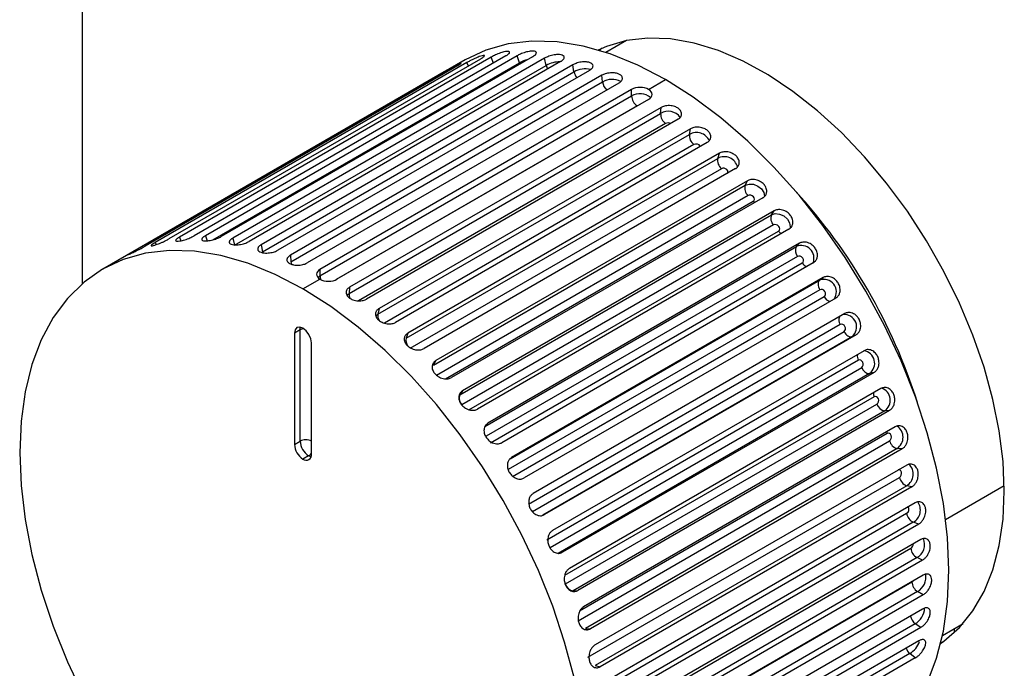
# Paper-space layout '_Isometric' of a CAD drawing. Units: inches. Extents: x -1.9 to 4, y -5.3 to 5.7.
# Drawn here: x -1.9 to 0.5, y 1.8 to 3.4 of the extents above; entities that cross this region are included whole.
import ezdxf

# ---------------------------------------------------------------- set-up
doc = ezdxf.new("R2010")
doc.units = ezdxf.units.IN
doc.header["$MEASUREMENT"] = 0

psp = doc.layouts.new('_Isometric')

# ---------------------------------------------------------------- linework, layer by layer
at = {"color": 7, "linetype": 'Continuous', "lineweight": 25}
for p, q in [((-1.726, 5.0309), (-1.726, 2.7051)), ((-0.388, 3.3025), (-0.4386, 3.2732)), ((-0.4481, 3.2838), (-0.4552, 3.2784)), ((-0.7844, 3.2554), (-1.6752, 2.7412)), ((-0.7807, 3.2484), (-1.5463, 2.8065)), ((-0.747, 3.2572), (-1.5125, 2.8153)), ((-0.7209, 3.2618), (-1.4864, 2.8198)), ((-0.6847, 3.265), (-1.4503, 2.823)), ((-0.657, 3.2653), (-1.4225, 2.8233)), ((-0.6188, 3.2629), (-1.3844, 2.8209)), ((-0.5898, 3.259), (-1.3553, 2.817)), ((-0.5501, 3.251), (-1.3156, 2.809)), ((-0.52, 3.2429), (-1.2856, 2.801)), ((-0.6514, 3.2477), (-0.657, 3.2653)), ((-0.5856, 3.2416), (-0.5898, 3.259)), ((-0.5172, 3.2259), (-0.52, 3.2429)), ((-0.8359, 3.2254), (-1.6015, 2.7835)), ((-0.8049, 3.2398), (-1.5705, 2.7978)), ((-1.3511, 2.7997), (-0.5856, 3.2416)), ((-1.2827, 2.784), (-0.5172, 3.2259)), ((-0.4792, 3.2294), (-1.2447, 2.7874)), ((-0.4484, 3.2172), (-1.214, 2.7753)), ((-1.2126, 2.7588), (-0.447, 3.2008)), ((-0.4069, 3.1983), (-1.1725, 2.7564)), ((-0.447, 3.2008), (-0.4484, 3.2172)), ((-0.3341, 3.1826), (-0.2923, 3.2067)), ((-0.3758, 3.1822), (-1.1414, 2.7403)), ((-0.3758, 3.1665), (-0.3758, 3.1822)), ((-1.1414, 2.7246), (-0.3758, 3.1665)), ((-0.3341, 3.1581), (-1.0996, 2.7162)), ((-1.07, 2.6816), (-0.3044, 3.1235)), ((-0.303, 3.1383), (-1.0686, 2.6964)), ((-0.3044, 3.1235), (-0.303, 3.1383)), ((-0.2615, 3.1093), (-1.027, 2.6674)), ((-0.2307, 3.0859), (-0.9963, 2.644)), ((-0.2336, 3.0722), (-0.2307, 3.0859)), ((-0.9991, 2.6303), (-0.2336, 3.0722)), ((-0.1899, 3.0523), (-0.9555, 2.6104)), ((-0.1598, 3.0257), (-0.9254, 2.5837)), ((-0.164, 3.0132), (-0.1598, 3.0257)), ((-0.9296, 2.5712), (-0.164, 3.0132)), ((-0.1551, 2.9878), (-0.9207, 2.5458)), ((-0.1201, 2.9879), (-0.8857, 2.5459)), ((-0.0911, 2.9582), (-0.8566, 2.5163)), ((-0.0966, 2.9471), (-0.0911, 2.9582)), ((-0.8622, 2.5051), (-0.0966, 2.9471)), ((-0.0895, 2.9218), (-0.8551, 2.4798)), ((-0.0529, 2.9166), (-0.8185, 2.4746)), ((-0.0252, 2.8843), (-0.7908, 2.4423)), ((-0.032, 2.8746), (-0.0252, 2.8843)), ((-0.7976, 2.4326), (-0.032, 2.8746)), ((-0.0269, 2.8497), (-0.7925, 2.4077)), ((0.011, 2.8393), (-0.7546, 2.3973)), ((-1.3553, 2.817), (-1.3511, 2.7997)), ((-1.2856, 2.801), (-1.2827, 2.784)), ((-0.7365, 2.3546), (0.0291, 2.7966)), ((0.0371, 2.8046), (-0.7285, 2.3627)), ((0.0291, 2.7966), (0.0371, 2.8046)), ((-1.214, 2.7753), (-1.2126, 2.7588)), ((0.0321, 2.7723), (-0.7334, 2.3304)), ((-1.1414, 2.7403), (-1.1414, 2.7246)), ((-0.7222, 2.3144), (0.0434, 2.7564)), ((0.0708, 2.7568), (-0.6947, 2.3148)), ((-1.1832, 2.6924), (-1.1414, 2.7166)), ((0.095, 2.7202), (-0.6705, 2.2783)), ((0.0859, 2.7138), (0.095, 2.7202)), ((-1.0686, 2.6964), (-1.07, 2.6816)), ((0.087, 2.6905), (-0.6786, 2.2486)), ((-0.6683, 2.2318), (0.0973, 2.6738)), ((0.1261, 2.67), (-0.6395, 2.2281)), ((-0.9963, 2.644), (-0.9991, 2.6303)), ((0.1481, 2.6319), (-0.6175, 2.19)), ((-1.1901, 2.592), (-1.204, 2.5839)), ((-1.1901, 2.3187), (-1.1901, 2.592)), ((0.1369, 2.6052), (-0.6287, 2.1632)), ((-1.204, 2.5839), (-1.204, 2.3107)), ((-0.9254, 2.5837), (-0.9296, 2.5712)), ((-0.6193, 2.1459), (0.1462, 2.5878)), ((0.176, 2.58), (-0.5896, 2.138)), ((0.176, 2.58), (0.1659, 2.5753)), ((-1.1623, 2.2866), (-1.1623, 2.5598)), ((0.1956, 2.5407), (-0.57, 2.0988)), ((-0.8566, 2.5163), (-0.8622, 2.5051)), ((0.1815, 2.5172), (-0.5841, 2.0752)), ((-0.5759, 2.0575), (0.1897, 2.4995)), ((0.2091, 2.4847), (-0.5564, 2.0427)), ((0.2201, 2.4876), (-0.5454, 2.0456)), ((0.2201, 2.4876), (0.2091, 2.4847)), ((0.2371, 2.4477), (-0.5285, 2.0057)), ((-0.7908, 2.4423), (-0.7976, 2.4326)), ((-0.5384, 1.9677), (0.2272, 2.4096)), ((0.2462, 2.3928), (-0.5194, 1.9508)), ((0.258, 2.3938), (-0.5076, 1.9519)), ((0.258, 2.3938), (0.2462, 2.3928)), ((-0.7285, 2.3627), (-0.7365, 2.3546)), ((0.2721, 2.3537), (-0.4935, 1.9117)), ((-1.204, 2.3107), (-1.1901, 2.3187)), ((-0.5073, 1.8774), (0.2583, 2.3194)), ((0.2766, 2.3006), (-0.4889, 1.8586)), ((0.2891, 2.2998), (-0.4765, 1.8579)), ((0.2891, 2.2998), (0.2766, 2.3006)), ((-1.1692, 2.2826), (-1.1832, 2.2745)), ((0.3002, 2.2598), (-0.4654, 1.8179)), ((-0.4829, 1.7876), (0.2826, 2.2296)), ((0.3002, 2.2091), (-0.4654, 1.7672)), ((0.3131, 2.2065), (-0.4525, 1.7646)), ((0.3131, 2.2065), (0.3002, 2.2091)), ((0.3212, 2.1672), (-0.4444, 1.7252)), ((0.3165, 2.1194), (-0.449, 1.6775)), ((0.3299, 2.115), (-0.4357, 1.673)), ((0.3299, 2.115), (0.3165, 2.1194)), ((0.3347, 2.0767), (-0.4308, 1.6347)), ((-0.5564, 2.0427), (-0.5454, 2.0456)), ((0.3256, 2.0324), (-0.44, 1.5904)), ((0.3391, 2.0262), (0.3256, 2.0324)), ((0.3391, 2.0262), (-0.4265, 1.5843)), ((0.3407, 1.9894), (-0.4249, 1.5474)), ((-0.5194, 1.9508), (-0.5076, 1.9519)), ((0.3271, 1.949), (-0.4385, 1.5071)), ((0.3407, 1.9412), (-0.4249, 1.4992)), ((0.3407, 1.9412), (0.3271, 1.949)), ((0.3391, 1.9062), (-0.4265, 1.4643)), ((0.3212, 1.8702), (-0.4444, 1.4283)), ((0.3347, 1.8608), (0.3212, 1.8702)), ((0.3881, 1.8412), (0.4387, 1.8704)), ((-0.4889, 1.8586), (-0.4765, 1.8579)), ((0.3347, 1.8608), (-0.4308, 1.4188)), ((0.4178, 1.8488), (0.4176, 1.8582)), ((0.3299, 1.8281), (-0.4357, 1.3862)), ((0.3843, 1.8243), (0.3925, 1.8276)), ((0.3079, 1.7969), (-0.4577, 1.355)), ((0.3212, 1.786), (0.3079, 1.7969)), ((-0.4654, 1.7672), (-0.4525, 1.7646)), ((0.3212, 1.786), (-0.4444, 1.344))]:
    psp.add_line(p, q, dxfattribs=at)
at = {"color": 8, "linetype": 'Continuous', "lineweight": 25}
for p, q in [((-1.4044, 2.8131), (-0.6514, 3.2477)), ((-0.7768, 3.24), (-0.7807, 3.2484)), ((-0.7153, 3.2473), (-0.7209, 3.2618)), ((-0.6514, 3.2477), (-0.6503, 3.2447)), ((-0.8345, 3.2227), (-0.8359, 3.2254)), ((-0.3619, 3.1424), (-1.1014, 2.7155)), ((-0.3595, 3.1434), (-0.3619, 3.1424)), ((-0.292, 3.0987), (-1.0463, 2.6633)), ((-0.2228, 3.047), (-0.9827, 2.6083)), ((-0.8327, 2.4715), (-0.0768, 2.9079)), ((-0.7752, 2.3957), (-0.0149, 2.8347)), ((-1.5463, 2.8065), (-1.5439, 2.8012)), ((-1.4864, 2.8198), (-1.4829, 2.8108)), ((-1.4225, 2.8233), (-1.4185, 2.8107)), ((-1.1464, 2.7207), (-1.1414, 2.7246)), ((-0.6742, 2.275), (0.0859, 2.7138)), ((-1.0753, 2.6772), (-1.07, 2.6816)), ((-1.0044, 2.6259), (-0.9991, 2.6303)), ((0.1659, 2.5753), (-0.5942, 2.1365)), ((0.2202, 2.4276), (-0.5402, 1.9886)), ((0.2526, 2.3373), (-0.5033, 1.901)), ((0.54, 2.2085), (0.3959, 2.1254)), ((-0.4598, 1.7027), (0.3, 2.1413)), ((-0.444, 1.6201), (0.3103, 2.0555)), ((-0.4266, 1.546), (0.3132, 1.9731)), ((0.3132, 1.9731), (0.3153, 1.9747))]:
    psp.add_line(p, q, dxfattribs=at)
at = {"color": 7, "linetype": 'Continuous', "lineweight": 25, "flags": 128}
for points in [[(-0.2923, 3.2067), (-0.3605, 3.2422), (-0.4281, 3.2697), (-0.4943, 3.2887), (-0.5586, 3.2993), (-0.6204, 3.3012), (-0.679, 3.2945), (-0.7338, 3.2792), (-0.7844, 3.2554)], [(0.5401, 2.1957), (0.5369, 2.2683), (0.5275, 2.3437), (0.5119, 2.4212), (0.4902, 2.5), (0.4628, 2.5792), (0.4299, 2.6579), (0.3918, 2.7355), (0.349, 2.8109), (0.3019, 2.8835), (0.251, 2.9524), (0.1969, 3.0169), (0.1401, 3.0764), (0.0812, 3.1302), (0.0208, 3.1777), (-0.0403, 3.2185), (-0.1017, 3.2521), (-0.1625, 3.2781), (-0.2222, 3.2963), (-0.2801, 3.3065), (-0.3357, 3.3085), (-0.3883, 3.3024), (-0.4373, 3.2882), (-0.458, 3.2793)], [(0.3507, 1.7243), (0.3737, 1.7853), (0.3903, 1.8522), (0.4003, 1.9244), (0.4037, 2.0013), (0.4003, 2.082), (0.3903, 2.1658), (0.3737, 2.2519), (0.3507, 2.3394), (0.3215, 2.4276), (0.2864, 2.5155), (0.2457, 2.6023), (0.1998, 2.6872), (0.1492, 2.7694), (0.0944, 2.8481), (0.0358, 2.9224), (-0.026, 2.9918), (-0.0903, 3.0555), (-0.1565, 3.1129), (-0.2241, 3.1635), (-0.2923, 3.2067)], [(-0.0768, 2.9079), (-0.0747, 2.91), (-0.0738, 2.9128), (-0.0743, 2.9159), (-0.0762, 2.9188), (-0.0792, 2.9212), (-0.0828, 2.9226), (-0.0864, 2.9228), (-0.0895, 2.9218)], [(-0.0149, 2.8347), (-0.0126, 2.8368), (-0.0117, 2.8397), (-0.0121, 2.843), (-0.0139, 2.8462), (-0.0168, 2.8488), (-0.0202, 2.8503), (-0.0238, 2.8507), (-0.0269, 2.8497)], [(-1.1832, 2.6924), (-1.2514, 2.728), (-1.3189, 2.7554), (-1.3852, 2.7745), (-1.4495, 2.785), (-1.5112, 2.7869), (-1.5698, 2.7802), (-1.6247, 2.7649), (-1.6753, 2.7412), (-1.7211, 2.7092), (-1.7618, 2.6693), (-1.7969, 2.622), (-1.8261, 2.5675), (-1.8492, 2.5065), (-1.8657, 2.4396), (-1.8758, 2.3674), (-1.8791, 2.2905), (-1.8758, 2.2098), (-1.8657, 2.126), (-1.8492, 2.0399), (-1.8261, 1.9524), (-1.7969, 1.8642), (-1.7618, 1.7763), (-1.7211, 1.6895)], [(0.0434, 2.7564), (0.0456, 2.7585), (0.0467, 2.7616), (0.0464, 2.765), (0.0447, 2.7684), (0.042, 2.7711), (0.0387, 2.7728), (0.0352, 2.7733), (0.0321, 2.7723)], [(0.0859, 2.7138), (0.0843, 2.7122), (0.0831, 2.71), (0.0825, 2.7073), (0.0824, 2.7043), (0.0828, 2.7009), (0.0837, 2.6974), (0.0851, 2.6939), (0.087, 2.6905)], [(-0.5171, 1.7376), (-0.5402, 1.8251), (-0.5694, 1.9133), (-0.6045, 2.0012), (-0.6452, 2.088), (-0.691, 2.173), (-0.7416, 2.2551), (-0.7965, 2.3338), (-0.8551, 2.4082), (-0.9168, 2.4775), (-0.9811, 2.5412), (-1.0474, 2.5986), (-1.1149, 2.6492), (-1.1832, 2.6924)], [(0.0973, 2.6738), (0.0996, 2.676), (0.1007, 2.6791), (0.1005, 2.6827), (0.0991, 2.6862), (0.0966, 2.6891), (0.0934, 2.6909), (0.09, 2.6914), (0.087, 2.6905)], [(-1.1623, 2.5598), (-1.1639, 2.57), (-1.1684, 2.5804), (-1.1752, 2.5896), (-1.1832, 2.596), (-1.1911, 2.5988), (-1.1979, 2.5975), (-1.2024, 2.5923), (-1.204, 2.5839)], [(0.1462, 2.5878), (0.1485, 2.59), (0.1498, 2.5932), (0.1498, 2.5969), (0.1485, 2.6005), (0.1462, 2.6035), (0.1432, 2.6055), (0.1399, 2.606), (0.1369, 2.6052)], [(0.1462, 2.5878), (0.1482, 2.5846), (0.1506, 2.5816), (0.1531, 2.579), (0.1558, 2.577), (0.1586, 2.5756), (0.1612, 2.5748), (0.1637, 2.5747), (0.1659, 2.5753)], [(0.1897, 2.4995), (0.192, 2.5017), (0.1934, 2.5049), (0.1936, 2.5087), (0.1925, 2.5123), (0.1904, 2.5154), (0.1876, 2.5174), (0.1845, 2.5181), (0.1815, 2.5172)], [(0.2272, 2.4096), (0.2296, 2.4119), (0.2311, 2.4151), (0.2314, 2.4189), (0.2306, 2.4226), (0.2288, 2.4258), (0.2261, 2.4278), (0.2231, 2.4284), (0.2202, 2.4276)], [(0.2583, 2.3194), (0.2607, 2.3216), (0.2623, 2.3248), (0.2629, 2.3286), (0.2624, 2.3323), (0.2608, 2.3355), (0.2583, 2.3375), (0.2555, 2.3382), (0.2526, 2.3373)], [(0.3836, 1.8213), (0.3918, 1.8272), (0.4299, 1.8607), (0.4628, 1.9015), (0.4902, 1.949), (0.5119, 2.0028), (0.5275, 2.0623), (0.5369, 2.1268), (0.5401, 2.1957)]]:
    psp.add_lwpolyline(points, dxfattribs=at)
at = {"color": 8, "linetype": 'Continuous', "lineweight": 25, "flags": 128}
for points in [[(-0.1407, 2.976), (-0.1397, 2.9772), (-0.1389, 2.9798), (-0.1395, 2.9828), (-0.1415, 2.9855), (-0.1446, 2.9876), (-0.1482, 2.9888), (-0.1519, 2.9888), (-0.1551, 2.9878)], [(-0.0966, 2.9471), (-0.0872, 2.9501), (-0.0763, 2.9495), (-0.0655, 2.9453), (-0.0567, 2.9383), (-0.0509, 2.9294), (-0.0493, 2.92), (-0.0493, 2.9196)], [(-0.0768, 2.9079), (-0.0742, 2.9054), (-0.0734, 2.9047)], [(-0.032, 2.8746), (-0.0226, 2.8775), (-0.0119, 2.8765), (-0.0015, 2.8718), (0.007, 2.8641), (0.0123, 2.8546), (0.0136, 2.8447), (0.0128, 2.8402)], [(-1.2126, 2.7588), (-1.212, 2.7554), (-1.2114, 2.7533)], [(-1.1901, 2.592), (-1.1897, 2.5965), (-1.1892, 2.5985)], [(0.2516, 2.3418), (0.2517, 2.3408), (0.2526, 2.3373)], [(-1.1632, 2.2801), (-1.1652, 2.2807), (-1.1692, 2.2826)], [(0.2826, 2.2296), (0.2851, 2.2318), (0.2869, 2.235), (0.2877, 2.2388), (0.2874, 2.2425), (0.2861, 2.2456), (0.2839, 2.2476), (0.2812, 2.2482), (0.2796, 2.2479)]]:
    psp.add_lwpolyline(points, dxfattribs=at)
at = {"color": 8, "linetype": 'Continuous', "lineweight": 25}
for centre, radius, start, end in [((-0.6074, 3.1674), 0.0916, 104.7735, 118.7485), ((-0.5516, 3.1793), 0.071, 89.7174, 118.6411), ((-0.5542, 3.2495), 0.0323, 194.0689, 211.4064), ((-0.4897, 3.1757), 0.0572, 76.661, 118.6785), ((-0.4854, 3.2318), 0.0323, 190.5356, 219.3769), ((-0.4238, 3.161), 0.046, 62.2098, 120.2465), ((-0.4157, 3.2045), 0.0315, 186.7059, 228.0422), ((-0.3553, 3.1308), 0.0412, 50.1452, 119.9561), ((-0.2855, 3.092), 0.0368, 36.6466, 120.9046), ((-0.2858, 3.0861), 0.0141, 64.3664, 116.3849), ((-0.2162, 3.042), 0.0348, 24.6218, 119.8631), ((-0.2171, 3.0366), 0.0119, 30.2959, 119.0553), ((-0.1481, 2.9837), 0.0336, 13.4941, 118.4073), ((0.0051, 2.8502), 0.0253, 217.8396, 239.3533), ((0.0414, 2.768), 0.0311, 338.1875, 113.3947), ((0.0627, 2.7686), 0.0229, 212.2603, 248.5456), ((-1.1156, 2.7251), 0.0258, 181.1999, 201.2993), ((0.0969, 2.6853), 0.0306, 324.6411, 111.0854), ((-1.0447, 2.6802), 0.0253, 176.8969, 204.9145), ((0.1152, 2.6819), 0.0197, 204.3595, 262.9181), ((-0.9743, 2.6271), 0.0251, 172.6735, 208.7799), ((0.1547, 2.6168), 0.0213, 159.4374, 213.2585), ((0.1467, 2.5991), 0.0306, 308.9124, 95.3802), ((-1.1777, 2.5693), 0.0259, 98.3176, 118.7803), ((-0.9059, 2.5661), 0.0242, 167.9016, 213.6391), ((0.1905, 2.5097), 0.0311, 306.6552, 81.6116), ((0.2024, 2.5279), 0.0235, 171.9109, 207.2656), ((0.228, 2.4188), 0.0318, 304.8406, 70.3428), ((0.2436, 2.4371), 0.0253, 180.6304, 202.1613), ((0.2587, 2.3279), 0.0327, 303.2877, 57.0559), ((-1.1827, 2.3047), 0.0259, 301.2241, 321.9031), ((0.2826, 2.2377), 0.0336, 301.6272, 46.2174), ((0.2939, 2.1515), 0.0119, 300.9361, 29.7533), ((0.2991, 2.1495), 0.0348, 300.1254, 35.445), ((0.3025, 2.0672), 0.0141, 303.6101, 355.6772), ((0.3077, 2.0645), 0.0367, 299.0229, 23.7629), ((0.3059, 1.985), 0.0417, 300.5919, 9.5202), ((0.3399, 1.8954), 0.0313, 191.8394, 233.3937), ((0.2975, 1.9107), 0.0469, 300.332, 357.229), ((0.277, 1.8469), 0.0588, 301.656, 339.3951), ((0.3287, 1.8214), 0.0321, 200.528, 229.5416)]:
    psp.add_arc(centre, radius, start, end, dxfattribs=at)
at = {"color": 7, "linetype": 'Continuous', "lineweight": 25}
for centre, radius, start, end in [((-0.3456, 3.1679), 0.0303, 182.6055, 237.3945), ((-0.2745, 3.123), 0.0299, 178.9262, 234.1283), ((-0.2047, 3.0696), 0.029, 174.774, 231.2328), ((-0.1369, 3.0084), 0.0275, 170.0712, 228.6785), ((-0.0719, 2.9403), 0.0256, 164.7206, 226.4467), ((-0.9977, 1.9958), 1.3885, 17.5047, 42.4899), ((-0.9977, 1.9958), 1.3885, 17.5048, 42.4899), ((-0.0103, 2.8661), 0.0234, 158.6054, 224.5239), ((0.0475, 2.7866), 0.021, 151.5942, 222.892), ((0.2097, 2.5056), 0.0209, 197.1049, 268.412), ((-0.7758, 2.4241), 0.0234, 158.6054, 224.5239), ((0.2497, 2.4159), 0.0234, 195.4735, 261.3993), ((-1.1587, 2.3128), 0.0454, 182.6055, 237.3945), ((-1.1762, 2.2919), 0.0303, 62.6097, 117.3903), ((-1.1448, 2.3208), 0.0454, 182.6055, 237.3945), ((0.2831, 2.3253), 0.0256, 193.5511, 255.2829), ((-1.175, 2.2845), 0.0129, 230.7967, 9.214), ((0.3096, 2.235), 0.0275, 191.3198, 249.9312), ((0.3287, 2.1457), 0.029, 188.7661, 245.2275), ((0.34, 2.0586), 0.0299, 185.8711, 241.0745), ((-0.5159, 1.9739), 0.0234, 195.4735, 261.3993), ((0.3434, 1.9745), 0.0303, 182.6055, 237.3945)]:
    psp.add_arc(centre, radius, start, end, dxfattribs=at)
for points, knots in [([(-0.747, 3.2572), (-0.7463, 3.2577), (-0.7448, 3.2585), (-0.7428, 3.2598), (-0.7409, 3.2611), (-0.7392, 3.2624), (-0.7379, 3.2637), (-0.7367, 3.2654), (-0.7377, 3.2664), (-0.7428, 3.2655), (-0.7504, 3.263), (-0.7592, 3.2593), (-0.7672, 3.2556), (-0.7727, 3.2528), (-0.7772, 3.2504), (-0.7796, 3.249), (-0.7807, 3.2484)], [0, 0, 0, 0, 0.03229, 0.068394, 0.108311, 0.15204, 0.199579, 0.250927, 0.392298, 0.500122, 0.60798, 0.749539, 0.824935, 0.891818, 0.950177, 1, 1, 1, 1]), ([(-0.6847, 3.265), (-0.684, 3.2654), (-0.6826, 3.2663), (-0.6806, 3.2676), (-0.6787, 3.269), (-0.677, 3.2705), (-0.6758, 3.2719), (-0.6748, 3.2741), (-0.6762, 3.2759), (-0.6817, 3.2761), (-0.6897, 3.2746), (-0.699, 3.2718), (-0.7072, 3.2685), (-0.7127, 3.266), (-0.7173, 3.2638), (-0.7197, 3.2624), (-0.7209, 3.2618)], [0, 0, 0, 0, 0.03229, 0.068394, 0.108311, 0.15204, 0.199579, 0.250927, 0.392298, 0.500122, 0.60798, 0.749539, 0.824935, 0.891818, 0.950177, 1, 1, 1, 1]), ([(-0.6188, 3.2629), (-0.6181, 3.2633), (-0.6167, 3.2642), (-0.6147, 3.2655), (-0.6129, 3.2671), (-0.6113, 3.2687), (-0.6101, 3.2704), (-0.6093, 3.273), (-0.6109, 3.2755), (-0.6168, 3.2768), (-0.6252, 3.2764), (-0.6347, 3.2744), (-0.6431, 3.2717), (-0.6488, 3.2694), (-0.6534, 3.2673), (-0.6558, 3.2659), (-0.657, 3.2653)], [0, 0, 0, 0, 0.03229, 0.068394, 0.108311, 0.15204, 0.199579, 0.250927, 0.392298, 0.500122, 0.60798, 0.749539, 0.824935, 0.891818, 0.950177, 1, 1, 1, 1]), ([(-0.5501, 3.251), (-0.5494, 3.2514), (-0.5479, 3.2522), (-0.546, 3.2537), (-0.5441, 3.2553), (-0.5426, 3.2571), (-0.5415, 3.259), (-0.5408, 3.262), (-0.5426, 3.2654), (-0.5487, 3.2677), (-0.5575, 3.2684), (-0.5673, 3.2672), (-0.5758, 3.265), (-0.5815, 3.263), (-0.5862, 3.261), (-0.5886, 3.2596), (-0.5898, 3.259)], [0, 0, 0, 0, 0.03229, 0.068394, 0.108311, 0.15204, 0.199579, 0.250927, 0.392298, 0.500122, 0.60798, 0.749539, 0.824935, 0.891818, 0.950177, 1, 1, 1, 1]), ([(-0.8049, 3.2398), (-0.8042, 3.2402), (-0.8028, 3.241), (-0.8007, 3.2422), (-0.7988, 3.2435), (-0.797, 3.2446), (-0.7956, 3.2457), (-0.7942, 3.2469), (-0.7949, 3.2471), (-0.7994, 3.2453), (-0.8065, 3.2418), (-0.8149, 3.2372), (-0.8226, 3.233), (-0.828, 3.23), (-0.8324, 3.2275), (-0.8348, 3.2261), (-0.8359, 3.2254)], [0, 0, 0, 0, 0.0322903, 0.0683945, 0.1083114, 0.1520401, 0.1995791, 0.2509269, 0.3922977, 0.5001217, 0.6079803, 0.7495387, 0.8249354, 0.8918185, 0.9501765, 1, 1, 1, 1]), ([(-0.4792, 3.2294), (-0.4785, 3.2298), (-0.477, 3.2307), (-0.4751, 3.2321), (-0.4733, 3.2339), (-0.4717, 3.2358), (-0.4707, 3.2379), (-0.47, 3.2414), (-0.472, 3.2455), (-0.4784, 3.2488), (-0.4873, 3.2505), (-0.4973, 3.2502), (-0.5059, 3.2485), (-0.5117, 3.2467), (-0.5164, 3.2449), (-0.5189, 3.2435), (-0.52, 3.2429)], [0, 0, 0, 0, 0.03229, 0.068394, 0.108311, 0.15204, 0.199579, 0.250927, 0.392298, 0.500122, 0.60798, 0.749539, 0.824935, 0.891818, 0.950177, 1, 1, 1, 1]), ([(-0.4069, 3.1983), (-0.4062, 3.1987), (-0.4048, 3.1996), (-0.4028, 3.2011), (-0.401, 3.2029), (-0.3995, 3.205), (-0.3985, 3.2073), (-0.3979, 3.2113), (-0.4, 3.2161), (-0.4064, 3.2205), (-0.4155, 3.2232), (-0.4256, 3.2236), (-0.4343, 3.2224), (-0.4401, 3.2209), (-0.4448, 3.2192), (-0.4473, 3.2178), (-0.4484, 3.2172)], [0, 0, 0, 0, 0.03229, 0.068394, 0.108311, 0.15204, 0.199579, 0.250927, 0.392298, 0.500122, 0.60798, 0.749539, 0.824935, 0.891818, 0.950177, 1, 1, 1, 1]), ([(-0.3341, 3.1826), (-0.3395, 3.1857), (-0.3472, 3.1875), (-0.3627, 3.1874), (-0.3704, 3.1855), (-0.3758, 3.1822)], [0, 0, 0, 0, 0.5, 0.5, 1, 1, 1, 1]), ([(-0.3341, 3.1581), (-0.3286, 3.1614), (-0.3254, 3.1659), (-0.3254, 3.1749), (-0.3286, 3.1794), (-0.3341, 3.1826)], [0, 0, 0, 0, 0.5, 0.5, 1, 1, 1, 1]), ([(-0.2615, 3.1093), (-0.2608, 3.1097), (-0.2593, 3.1106), (-0.2574, 3.1123), (-0.2556, 3.1142), (-0.2541, 3.1166), (-0.253, 3.1193), (-0.2524, 3.124), (-0.2545, 3.1302), (-0.2609, 3.1365), (-0.27, 3.1411), (-0.2801, 3.143), (-0.2889, 3.1428), (-0.2947, 3.1417), (-0.2994, 3.1402), (-0.3019, 3.1389), (-0.303, 3.1383)], [0, 0, 0, 0, 0.0322903, 0.0683945, 0.1083114, 0.1520401, 0.1995791, 0.2509269, 0.3922977, 0.5001217, 0.6079803, 0.7495387, 0.8249354, 0.8918185, 0.9501765, 1, 1, 1, 1]), ([(-0.1899, 3.0523), (-0.1892, 3.0528), (-0.1878, 3.0537), (-0.1858, 3.0553), (-0.184, 3.0574), (-0.1824, 3.0598), (-0.1814, 3.0627), (-0.1807, 3.0679), (-0.1827, 3.0747), (-0.189, 3.0818), (-0.1979, 3.0872), (-0.2079, 3.0899), (-0.2166, 3.09), (-0.2225, 3.0892), (-0.2271, 3.0878), (-0.2296, 3.0865), (-0.2307, 3.0859)], [0, 0, 0, 0, 0.03229, 0.068394, 0.108311, 0.15204, 0.199579, 0.250927, 0.392298, 0.500122, 0.60798, 0.749539, 0.824935, 0.891818, 0.950177, 1, 1, 1, 1]), ([(-0.1201, 2.9879), (-0.1194, 2.9883), (-0.118, 2.9892), (-0.116, 2.9909), (-0.1142, 2.993), (-0.1126, 2.9956), (-0.1115, 2.9986), (-0.1107, 3.0041), (-0.1125, 3.0115), (-0.1186, 3.0194), (-0.1274, 3.0256), (-0.1372, 3.0289), (-0.1458, 3.0295), (-0.1516, 3.0288), (-0.1562, 3.0275), (-0.1587, 3.0263), (-0.1598, 3.0257)], [0, 0, 0, 0, 0.0322903, 0.0683945, 0.1083114, 0.1520401, 0.1995791, 0.2509269, 0.3922977, 0.5001217, 0.6079803, 0.7495387, 0.8249354, 0.8918185, 0.9501765, 1, 1, 1, 1]), ([(-0.0529, 2.9166), (-0.0522, 2.917), (-0.0508, 2.9179), (-0.0488, 2.9197), (-0.0469, 2.9218), (-0.0453, 2.9245), (-0.0441, 2.9277), (-0.0432, 2.9335), (-0.0448, 2.9414), (-0.0506, 2.95), (-0.0591, 2.9569), (-0.0687, 2.9608), (-0.0771, 2.9617), (-0.0829, 2.9613), (-0.0875, 2.9601), (-0.0899, 2.9588), (-0.0911, 2.9582)], [0, 0, 0, 0, 0.03229, 0.068394, 0.108311, 0.15204, 0.199579, 0.250927, 0.392298, 0.500122, 0.60798, 0.749539, 0.824935, 0.891818, 0.950177, 1, 1, 1, 1]), ([(0.011, 2.8393), (0.0117, 2.8397), (0.0131, 2.8406), (0.0151, 2.8424), (0.017, 2.8446), (0.0187, 2.8474), (0.0199, 2.8507), (0.021, 2.8567), (0.0197, 2.8651), (0.0143, 2.8743), (0.0062, 2.8819), (-0.0031, 2.8863), (-0.0114, 2.8875), (-0.017, 2.8872), (-0.0216, 2.8861), (-0.0241, 2.8848), (-0.0252, 2.8843)], [0, 0, 0, 0, 0.03229, 0.068394, 0.108311, 0.15204, 0.199579, 0.250927, 0.392298, 0.500122, 0.60798, 0.749539, 0.824935, 0.891818, 0.950177, 1, 1, 1, 1]), ([(-1.5463, 2.8065), (-1.547, 2.8061), (-1.5484, 2.8052), (-1.5505, 2.804), (-1.5524, 2.8027), (-1.5542, 2.8014), (-1.5555, 2.8003), (-1.5568, 2.7988), (-1.5558, 2.7981), (-1.5509, 2.799), (-1.5432, 2.8014), (-1.5342, 2.8048), (-1.5261, 2.8083), (-1.5206, 2.811), (-1.5161, 2.8133), (-1.5136, 2.8147), (-1.5125, 2.8153)], [0, 0, 0, 0, 0.0322903, 0.0683945, 0.1083114, 0.1520401, 0.1995791, 0.2509269, 0.3922977, 0.5001217, 0.6079803, 0.7495387, 0.8249354, 0.8918185, 0.9501765, 1, 1, 1, 1]), ([(-1.4864, 2.8198), (-1.4871, 2.8194), (-1.4886, 2.8185), (-1.4906, 2.8172), (-1.4925, 2.8159), (-1.4941, 2.8145), (-1.4954, 2.8131), (-1.4965, 2.8112), (-1.4952, 2.8096), (-1.4898, 2.8096), (-1.4817, 2.8109), (-1.4723, 2.8135), (-1.464, 2.8165), (-1.4584, 2.8189), (-1.4538, 2.821), (-1.4514, 2.8224), (-1.4503, 2.823)], [0, 0, 0, 0, 0.03229, 0.068394, 0.108311, 0.15204, 0.199579, 0.250927, 0.392298, 0.500122, 0.60798, 0.749539, 0.824935, 0.891818, 0.950177, 1, 1, 1, 1]), ([(-1.4225, 2.8233), (-1.4232, 2.8229), (-1.4247, 2.8221), (-1.4267, 2.8207), (-1.4285, 2.8193), (-1.4301, 2.8177), (-1.4313, 2.8161), (-1.4323, 2.8137), (-1.4307, 2.8114), (-1.4249, 2.8103), (-1.4164, 2.8105), (-1.4068, 2.8123), (-1.3983, 2.8148), (-1.3926, 2.8169), (-1.388, 2.819), (-1.3855, 2.8203), (-1.3844, 2.8209)], [0, 0, 0, 0, 0.03229, 0.068394, 0.108311, 0.15204, 0.199579, 0.250927, 0.392298, 0.500122, 0.60798, 0.749539, 0.824935, 0.891818, 0.950177, 1, 1, 1, 1]), ([(-1.3553, 2.817), (-1.356, 2.8166), (-1.3575, 2.8158), (-1.3594, 2.8144), (-1.3613, 2.8128), (-1.3629, 2.8111), (-1.364, 2.8093), (-1.3648, 2.8064), (-1.3629, 2.8034), (-1.3569, 2.8012), (-1.3481, 2.8004), (-1.3382, 2.8013), (-1.3297, 2.8033), (-1.3239, 2.8051), (-1.3192, 2.8071), (-1.3168, 2.8084), (-1.3156, 2.809)], [0, 0, 0, 0, 0.03229, 0.068394, 0.108311, 0.15204, 0.199579, 0.250927, 0.392298, 0.500122, 0.60798, 0.749539, 0.824935, 0.891818, 0.950177, 1, 1, 1, 1]), ([(0.0708, 2.7568), (0.0715, 2.7572), (0.073, 2.7581), (0.075, 2.7599), (0.077, 2.7622), (0.0787, 2.7651), (0.0801, 2.7685), (0.0814, 2.7747), (0.0804, 2.7835), (0.0754, 2.7932), (0.0677, 2.8014), (0.0588, 2.8061), (0.0507, 2.8077), (0.0452, 2.8075), (0.0406, 2.8065), (0.0382, 2.8052), (0.0371, 2.8046)], [0, 0, 0, 0, 0.03229, 0.068394, 0.108311, 0.15204, 0.199579, 0.250927, 0.392298, 0.500122, 0.60798, 0.749539, 0.824935, 0.891818, 0.950177, 1, 1, 1, 1]), ([(-1.6015, 2.7835), (-1.6022, 2.7831), (-1.6037, 2.7822), (-1.6057, 2.781), (-1.6077, 2.7798), (-1.6095, 2.7787), (-1.611, 2.7778), (-1.6125, 2.7768), (-1.6119, 2.7768), (-1.6075, 2.7788), (-1.6003, 2.7821), (-1.5917, 2.7864), (-1.5839, 2.7904), (-1.5785, 2.7933), (-1.574, 2.7958), (-1.5716, 2.7972), (-1.5705, 2.7978)], [0, 0, 0, 0, 0.03229, 0.068394, 0.108311, 0.15204, 0.199579, 0.250927, 0.392298, 0.500122, 0.60798, 0.749539, 0.824935, 0.891818, 0.950177, 1, 1, 1, 1]), ([(-1.2856, 2.801), (-1.2863, 2.8006), (-1.2877, 2.7997), (-1.2897, 2.7982), (-1.2915, 2.7966), (-1.293, 2.7947), (-1.2941, 2.7927), (-1.2948, 2.7894), (-1.2928, 2.7855), (-1.2865, 2.7823), (-1.2775, 2.7805), (-1.2675, 2.7806), (-1.2588, 2.7821), (-1.253, 2.7837), (-1.2483, 2.7855), (-1.2459, 2.7868), (-1.2447, 2.7874)], [0, 0, 0, 0, 0.0322903, 0.0683945, 0.1083114, 0.1520401, 0.1995791, 0.2509269, 0.3922977, 0.5001217, 0.6079803, 0.7495387, 0.8249354, 0.8918185, 0.9501765, 1, 1, 1, 1]), ([(-1.214, 2.7753), (-1.2147, 2.7749), (-1.2161, 2.774), (-1.2181, 2.7725), (-1.2199, 2.7707), (-1.2214, 2.7687), (-1.2224, 2.7665), (-1.2231, 2.7628), (-1.221, 2.7582), (-1.2145, 2.7539), (-1.2054, 2.7511), (-1.1953, 2.7504), (-1.1866, 2.7514), (-1.1808, 2.7528), (-1.1761, 2.7544), (-1.1736, 2.7558), (-1.1725, 2.7564)], [0, 0, 0, 0, 0.03229, 0.068394, 0.108311, 0.15204, 0.199579, 0.250927, 0.392298, 0.500122, 0.60798, 0.749539, 0.824935, 0.891818, 0.950177, 1, 1, 1, 1]), ([(-1.1414, 2.7403), (-1.1469, 2.7372), (-1.15, 2.7328), (-1.15, 2.724), (-1.1469, 2.7196), (-1.1414, 2.7166)], [0, 0, 0, 0, 0.5, 0.5, 1, 1, 1, 1]), ([(-1.1414, 2.7166), (-1.1359, 2.7133), (-1.1282, 2.7114), (-1.1128, 2.7113), (-1.1051, 2.7131), (-1.0996, 2.7162)], [0, 0, 0, 0, 0.5, 0.5, 1, 1, 1, 1]), ([(0.1261, 2.67), (0.1267, 2.6705), (0.1282, 2.6714), (0.1303, 2.6732), (0.1323, 2.6755), (0.1341, 2.6784), (0.1355, 2.6819), (0.1371, 2.6884), (0.1365, 2.6974), (0.132, 2.7076), (0.1249, 2.7162), (0.1163, 2.7213), (0.1085, 2.7231), (0.1031, 2.723), (0.0986, 2.722), (0.0961, 2.7208), (0.095, 2.7202)], [0, 0, 0, 0, 0.03229, 0.068394, 0.108311, 0.15204, 0.199579, 0.250927, 0.392298, 0.500122, 0.60798, 0.749539, 0.824935, 0.891818, 0.950177, 1, 1, 1, 1]), ([(-1.0686, 2.6964), (-1.0692, 2.696), (-1.0707, 2.6951), (-1.0726, 2.6935), (-1.0744, 2.6915), (-1.0759, 2.6893), (-1.077, 2.6866), (-1.0776, 2.6821), (-1.0755, 2.6761), (-1.069, 2.6699), (-1.06, 2.6652), (-1.0499, 2.6631), (-1.0412, 2.6631), (-1.0353, 2.6641), (-1.0306, 2.6655), (-1.0282, 2.6668), (-1.027, 2.6674)], [0, 0, 0, 0, 0.03229, 0.068394, 0.108311, 0.15204, 0.199579, 0.250927, 0.392298, 0.500122, 0.60798, 0.749539, 0.824935, 0.891818, 0.950177, 1, 1, 1, 1]), ([(-0.9963, 2.644), (-0.997, 2.6436), (-0.9984, 2.6427), (-1.0004, 2.641), (-1.0022, 2.639), (-1.0037, 2.6366), (-1.0048, 2.6338), (-1.0054, 2.6289), (-1.0034, 2.6222), (-0.9971, 2.6152), (-0.9881, 2.6097), (-0.9782, 2.6068), (-0.9695, 2.6065), (-0.9637, 2.6072), (-0.9591, 2.6085), (-0.9566, 2.6098), (-0.9555, 2.6104)], [0, 0, 0, 0, 0.03229, 0.068394, 0.108311, 0.15204, 0.199579, 0.250927, 0.392298, 0.500122, 0.60798, 0.749539, 0.824935, 0.891818, 0.950177, 1, 1, 1, 1]), ([(0.176, 2.58), (0.1767, 2.5804), (0.1782, 2.5813), (0.1802, 2.5832), (0.1823, 2.5855), (0.1842, 2.5884), (0.1858, 2.592), (0.1876, 2.5986), (0.1874, 2.6079), (0.1836, 2.6184), (0.177, 2.6273), (0.1688, 2.6327), (0.1613, 2.6347), (0.156, 2.6347), (0.1516, 2.6337), (0.1492, 2.6325), (0.1481, 2.6319)], [0, 0, 0, 0, 0.03229, 0.068394, 0.108311, 0.15204, 0.199579, 0.250927, 0.392298, 0.500122, 0.60798, 0.749539, 0.824935, 0.891818, 0.950177, 1, 1, 1, 1]), ([(-0.9254, 2.5837), (-0.9261, 2.5833), (-0.9275, 2.5824), (-0.9295, 2.5807), (-0.9313, 2.5787), (-0.9329, 2.5761), (-0.934, 2.5732), (-0.9347, 2.5678), (-0.9328, 2.5606), (-0.9267, 2.5528), (-0.918, 2.5465), (-0.9082, 2.543), (-0.8997, 2.5423), (-0.8939, 2.5428), (-0.8893, 2.5441), (-0.8868, 2.5453), (-0.8857, 2.5459)], [0, 0, 0, 0, 0.03229, 0.068394, 0.108311, 0.15204, 0.199579, 0.250927, 0.392298, 0.500122, 0.60798, 0.749539, 0.824935, 0.891818, 0.950177, 1, 1, 1, 1]), ([(0.2201, 2.4876), (0.2208, 2.488), (0.2223, 2.4889), (0.2244, 2.4908), (0.2265, 2.4931), (0.2285, 2.4961), (0.2302, 2.4997), (0.2323, 2.5064), (0.2326, 2.5158), (0.2294, 2.5265), (0.2234, 2.5357), (0.2158, 2.5413), (0.2086, 2.5434), (0.2034, 2.5435), (0.1991, 2.5425), (0.1967, 2.5413), (0.1956, 2.5407)], [0, 0, 0, 0, 0.03229, 0.068394, 0.108311, 0.15204, 0.199579, 0.250927, 0.392298, 0.500122, 0.60798, 0.749539, 0.824935, 0.891818, 0.950177, 1, 1, 1, 1]), ([(-0.8566, 2.5163), (-0.8573, 2.5158), (-0.8588, 2.5149), (-0.8607, 2.5132), (-0.8626, 2.5111), (-0.8642, 2.5085), (-0.8653, 2.5053), (-0.8662, 2.4997), (-0.8645, 2.4919), (-0.8587, 2.4834), (-0.8503, 2.4764), (-0.8407, 2.4724), (-0.8323, 2.4713), (-0.8267, 2.4717), (-0.8221, 2.4728), (-0.8196, 2.4741), (-0.8185, 2.4746)], [0, 0, 0, 0, 0.03229, 0.068394, 0.108311, 0.15204, 0.199579, 0.250927, 0.392298, 0.500122, 0.60798, 0.749539, 0.824935, 0.891818, 0.950177, 1, 1, 1, 1]), ([(0.258, 2.3938), (0.2586, 2.3943), (0.2601, 2.3952), (0.2623, 2.397), (0.2644, 2.3994), (0.2665, 2.4024), (0.2684, 2.406), (0.2708, 2.4127), (0.2716, 2.4222), (0.2691, 2.4331), (0.2638, 2.4424), (0.2567, 2.4481), (0.2498, 2.4502), (0.2448, 2.4503), (0.2406, 2.4494), (0.2382, 2.4482), (0.2371, 2.4477)], [0, 0, 0, 0, 0.0322903, 0.0683945, 0.1083114, 0.1520401, 0.1995791, 0.2509269, 0.3922977, 0.5001217, 0.6079803, 0.7495387, 0.8249354, 0.8918185, 0.9501765, 1, 1, 1, 1]), ([(-0.7908, 2.4423), (-0.7915, 2.4419), (-0.7929, 2.441), (-0.7949, 2.4392), (-0.7968, 2.437), (-0.7984, 2.4343), (-0.7996, 2.431), (-0.8007, 2.4251), (-0.7993, 2.4169), (-0.7938, 2.4078), (-0.7857, 2.4001), (-0.7765, 2.3956), (-0.7683, 2.3942), (-0.7627, 2.3944), (-0.7582, 2.3955), (-0.7557, 2.3968), (-0.7546, 2.3973)], [0, 0, 0, 0, 0.03229, 0.068394, 0.108311, 0.15204, 0.199579, 0.250927, 0.392298, 0.500122, 0.60798, 0.749539, 0.824935, 0.891818, 0.950177, 1, 1, 1, 1]), ([(-0.7285, 2.3627), (-0.7292, 2.3623), (-0.7306, 2.3614), (-0.7327, 2.3596), (-0.7346, 2.3573), (-0.7363, 2.3545), (-0.7376, 2.3511), (-0.7388, 2.345), (-0.7377, 2.3364), (-0.7327, 2.3267), (-0.7251, 2.3185), (-0.7162, 2.3136), (-0.7082, 2.3119), (-0.7028, 2.312), (-0.6983, 2.313), (-0.6958, 2.3143), (-0.6947, 2.3148)], [0, 0, 0, 0, 0.03229, 0.068394, 0.108311, 0.15204, 0.199579, 0.250927, 0.392298, 0.500122, 0.60798, 0.749539, 0.824935, 0.891818, 0.950177, 1, 1, 1, 1]), ([(0.2891, 2.2998), (0.2898, 2.3002), (0.2912, 2.3012), (0.2934, 2.303), (0.2957, 2.3054), (0.2979, 2.3084), (0.2999, 2.312), (0.3026, 2.3187), (0.304, 2.3282), (0.3021, 2.339), (0.2976, 2.3483), (0.2911, 2.3541), (0.2845, 2.3562), (0.2797, 2.3563), (0.2756, 2.3555), (0.2732, 2.3542), (0.2721, 2.3537)], [0, 0, 0, 0, 0.03229, 0.068394, 0.108311, 0.15204, 0.199579, 0.250927, 0.392298, 0.500122, 0.60798, 0.749539, 0.824935, 0.891818, 0.950177, 1, 1, 1, 1]), ([(-0.6705, 2.2783), (-0.6712, 2.2778), (-0.6727, 2.2769), (-0.6747, 2.2751), (-0.6767, 2.2728), (-0.6785, 2.27), (-0.6799, 2.2665), (-0.6813, 2.2601), (-0.6806, 2.2512), (-0.6761, 2.2411), (-0.669, 2.2324), (-0.6605, 2.2272), (-0.6528, 2.2253), (-0.6475, 2.2253), (-0.6431, 2.2263), (-0.6406, 2.2275), (-0.6395, 2.2281)], [0, 0, 0, 0, 0.0322903, 0.0683945, 0.1083114, 0.1520401, 0.1995791, 0.2509269, 0.3922977, 0.5001217, 0.6079803, 0.7495387, 0.8249354, 0.8918185, 0.9501765, 1, 1, 1, 1]), ([(0.3131, 2.2065), (0.3138, 2.207), (0.3153, 2.2079), (0.3175, 2.2097), (0.3198, 2.2121), (0.3221, 2.215), (0.3243, 2.2186), (0.3274, 2.2253), (0.3293, 2.2347), (0.3283, 2.2454), (0.3245, 2.2546), (0.3185, 2.2603), (0.3124, 2.2624), (0.3078, 2.2625), (0.3037, 2.2616), (0.3013, 2.2604), (0.3002, 2.2598)], [0, 0, 0, 0, 0.03229, 0.068394, 0.108311, 0.15204, 0.199579, 0.250927, 0.392298, 0.500122, 0.60798, 0.749539, 0.824935, 0.891818, 0.950177, 1, 1, 1, 1]), ([(-0.6175, 2.19), (-0.6182, 2.1896), (-0.6197, 2.1886), (-0.6217, 2.1868), (-0.6237, 2.1845), (-0.6256, 2.1816), (-0.6271, 2.178), (-0.6288, 2.1715), (-0.6285, 2.1623), (-0.6246, 2.1518), (-0.6181, 2.1429), (-0.6101, 2.1374), (-0.6027, 2.1354), (-0.5975, 2.1353), (-0.5931, 2.1362), (-0.5907, 2.1375), (-0.5896, 2.138)], [0, 0, 0, 0, 0.03229, 0.068394, 0.108311, 0.15204, 0.199579, 0.250927, 0.392298, 0.500122, 0.60798, 0.749539, 0.824935, 0.891818, 0.950177, 1, 1, 1, 1]), ([(0.3299, 2.115), (0.3306, 2.1154), (0.332, 2.1163), (0.3343, 2.1182), (0.3367, 2.1205), (0.3391, 2.1234), (0.3415, 2.127), (0.3448, 2.1335), (0.3474, 2.1428), (0.3471, 2.1533), (0.3441, 2.1623), (0.3388, 2.1678), (0.333, 2.1698), (0.3286, 2.1699), (0.3247, 2.169), (0.3223, 2.1677), (0.3212, 2.1672)], [0, 0, 0, 0, 0.03229, 0.068394, 0.108311, 0.15204, 0.199579, 0.250927, 0.392298, 0.500122, 0.60798, 0.749539, 0.824935, 0.891818, 0.950177, 1, 1, 1, 1]), ([(-0.57, 2.0988), (-0.5707, 2.0984), (-0.5721, 2.0974), (-0.5742, 2.0956), (-0.5763, 2.0933), (-0.5783, 2.0903), (-0.5799, 2.0867), (-0.5819, 2.0801), (-0.582, 2.0707), (-0.5787, 2.06), (-0.5729, 2.0508), (-0.5654, 2.0451), (-0.5583, 2.043), (-0.5532, 2.0429), (-0.549, 2.0438), (-0.5466, 2.0451), (-0.5454, 2.0456)], [0, 0, 0, 0, 0.03229, 0.068394, 0.108311, 0.15204, 0.199579, 0.250927, 0.392298, 0.500122, 0.60798, 0.749539, 0.824935, 0.891818, 0.950177, 1, 1, 1, 1]), ([(0.3391, 2.0262), (0.3398, 2.0266), (0.3413, 2.0276), (0.3436, 2.0294), (0.346, 2.0317), (0.3486, 2.0345), (0.3511, 2.038), (0.3548, 2.0444), (0.3579, 2.0534), (0.3585, 2.0636), (0.3563, 2.0723), (0.3517, 2.0776), (0.3463, 2.0794), (0.342, 2.0794), (0.3382, 2.0785), (0.3358, 2.0773), (0.3347, 2.0767)], [0, 0, 0, 0, 0.03229, 0.068394, 0.108311, 0.15204, 0.199579, 0.250927, 0.392298, 0.500122, 0.60798, 0.749539, 0.824935, 0.891818, 0.950177, 1, 1, 1, 1]), ([(-0.5285, 2.0057), (-0.5292, 2.0053), (-0.5307, 2.0043), (-0.5328, 2.0025), (-0.5349, 2.0001), (-0.537, 1.9972), (-0.5388, 1.9935), (-0.541, 1.9868), (-0.5417, 1.9773), (-0.539, 1.9665), (-0.5339, 1.9572), (-0.5269, 1.9515), (-0.5202, 1.9493), (-0.5153, 1.9492), (-0.5111, 1.9501), (-0.5087, 1.9513), (-0.5076, 1.9519)], [0, 0, 0, 0, 0.03229, 0.068394, 0.108311, 0.15204, 0.199579, 0.250927, 0.392298, 0.500122, 0.60798, 0.749539, 0.824935, 0.891818, 0.950177, 1, 1, 1, 1]), ([(0.3407, 1.9412), (0.3414, 1.9416), (0.3429, 1.9425), (0.3453, 1.9443), (0.3478, 1.9466), (0.3505, 1.9494), (0.3532, 1.9528), (0.3572, 1.959), (0.3609, 1.9676), (0.3623, 1.9774), (0.3609, 1.9857), (0.3569, 1.9906), (0.3519, 1.9923), (0.3479, 1.9922), (0.3442, 1.9912), (0.3418, 1.99), (0.3407, 1.9894)], [0, 0, 0, 0, 0.03229, 0.068394, 0.108311, 0.15204, 0.199579, 0.250927, 0.392298, 0.500122, 0.60798, 0.749539, 0.824935, 0.891818, 0.950177, 1, 1, 1, 1]), ([(-0.4935, 1.9117), (-0.4942, 1.9113), (-0.4957, 1.9104), (-0.4978, 1.9085), (-0.5, 1.9062), (-0.5022, 1.9032), (-0.5041, 1.8995), (-0.5067, 1.8928), (-0.5079, 1.8833), (-0.506, 1.8725), (-0.5015, 1.8632), (-0.4952, 1.8574), (-0.4888, 1.8553), (-0.4841, 1.8552), (-0.48, 1.8561), (-0.4776, 1.8573), (-0.4765, 1.8579)], [0, 0, 0, 0, 0.03229, 0.068394, 0.108311, 0.15204, 0.199579, 0.250927, 0.392298, 0.500122, 0.60798, 0.749539, 0.824935, 0.891818, 0.950177, 1, 1, 1, 1]), ([(0.3347, 1.8608), (0.3354, 1.8612), (0.3369, 1.8621), (0.3393, 1.8639), (0.3419, 1.8661), (0.3447, 1.8688), (0.3476, 1.8721), (0.352, 1.8781), (0.3563, 1.8863), (0.3585, 1.8956), (0.3579, 1.9033), (0.3546, 1.9079), (0.35, 1.9093), (0.3462, 1.9091), (0.3425, 1.908), (0.3402, 1.9068), (0.3391, 1.9062)], [0, 0, 0, 0, 0.03229, 0.068394, 0.108311, 0.15204, 0.199579, 0.250927, 0.392298, 0.500122, 0.60798, 0.749539, 0.824935, 0.891818, 0.950177, 1, 1, 1, 1]), ([(-0.4654, 1.8179), (-0.4661, 1.8174), (-0.4675, 1.8165), (-0.4697, 1.8147), (-0.472, 1.8123), (-0.4743, 1.8093), (-0.4764, 1.8057), (-0.4792, 1.7991), (-0.481, 1.7896), (-0.4799, 1.7789), (-0.4762, 1.7697), (-0.4704, 1.764), (-0.4644, 1.762), (-0.4599, 1.7619), (-0.4559, 1.7628), (-0.4536, 1.764), (-0.4525, 1.7646)], [0, 0, 0, 0, 0.03229, 0.068394, 0.108311, 0.15204, 0.199579, 0.250927, 0.392298, 0.500122, 0.60798, 0.749539, 0.824935, 0.891818, 0.950177, 1, 1, 1, 1]), ([(0.3212, 1.786), (0.3219, 1.7864), (0.3234, 1.7873), (0.3258, 1.789), (0.3285, 1.7912), (0.3314, 1.7938), (0.3344, 1.797), (0.3392, 1.8026), (0.3441, 1.8105), (0.3471, 1.8191), (0.3474, 1.8262), (0.3446, 1.8303), (0.3404, 1.8314), (0.3368, 1.8311), (0.3333, 1.8299), (0.3309, 1.8287), (0.3299, 1.8281)], [0, 0, 0, 0, 0.03229, 0.068394, 0.108311, 0.15204, 0.199579, 0.250927, 0.392298, 0.500122, 0.60798, 0.749539, 0.824935, 0.891818, 0.950177, 1, 1, 1, 1])]:
    psp.add_open_spline(points, degree=3, knots=knots, dxfattribs=at)

doc.saveas('drawing.dxf')
